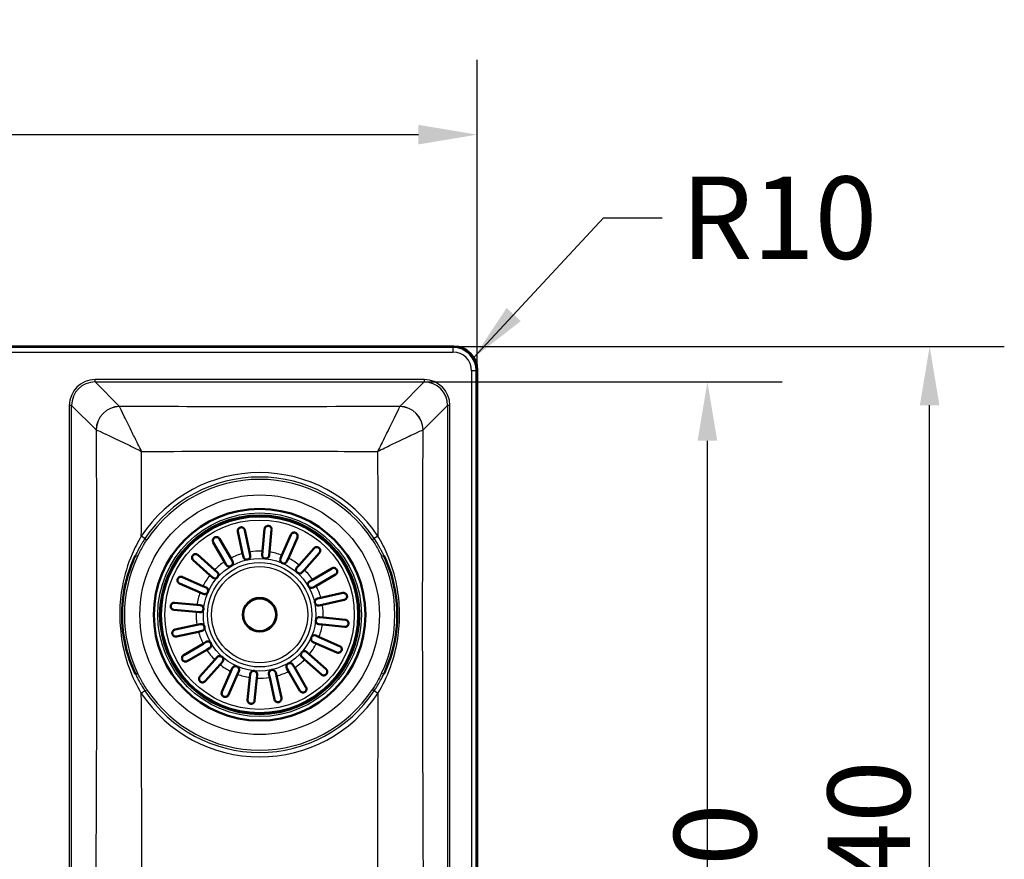
# Paper-space layout 'DT_5' of a CAD drawing. Units: millimetres. Extents: x 0 to 2100, y 0 to 2970.
# Drawn here: x 767 to 1186, y 1768 to 2125 of the extents above; entities that cross this region are included whole.
import ezdxf

# ---------------------------------------------------------------- set-up
doc = ezdxf.new("R2010")
doc.units = ezdxf.units.MM
doc.header["$LTSCALE"] = 10
for name, color, linetype, lineweight in [('Dimensions(ISO)', 7, 'Continuous', 25), ('Symbols(ISO)', 7, 'Continuous', 25), ('Visible Edges(ISO)', 7, 'Continuous', 50), ('Visible Tangent Edges(ISO)', 7, 'Continuous', 25)]:
    doc.layers.add(name, color=color, linetype=linetype, lineweight=lineweight)
doc.styles.add('Text_3.5mm', font='arial.ttf', dxfattribs={"width": 0.9})
doc.dimstyles.new('KS-STANDARD', dxfattribs={"dimscale": 10, "dimtxt": 3.5, "dimasz": 2.5, "dimexe": 3.175, "dimexo": 0, "dimgap": 0.8, "dimtad": 1, "dimdec": 1, "dimrnd": 1e-08, "dimtxsty": 'Text_3.5mm', "dimcen": 0.09, "dimdle": 10, "dimclrd": 7, "dimclre": 7, "dimclrt": 7, "dimadec": 0, "dimazin": 2, "dimtfac": 0.714286, "dimtdec": 4, "dimtmove": 0, "dimatfit": 3, "dimfxl": 1, "dimtolj": 1, "dimlwd": 25, "dimlwe": 25, "dimarcsym": 0})
doc.dimstyles.new('KS-STANDARD$7', dxfattribs={"dimscale": 10, "dimtxt": 3.5, "dimasz": 2.5, "dimexe": 3.175, "dimexo": 0, "dimgap": 0.8, "dimtad": 1, "dimdec": 1, "dimrnd": 1e-08, "dimtxsty": 'Text_3.5mm', "dimcen": 0.09, "dimdle": 10, "dimclrd": 7, "dimclre": 7, "dimclrt": 7, "dimadec": 0, "dimazin": 2, "dimtfac": 0.714286, "dimtdec": 4, "dimtmove": 0, "dimatfit": 3, "dimfxl": 1, "dimtolj": 1, "dimlwd": 25, "dimlwe": 25, "dimarcsym": 0})

# ---------------------------------------------------------------- blocks, each defined once
blk = doc.blocks.new('*D5')
at = {"layer": 'Defpoints', "color": 0, "linetype": 'Continuous', "transparency": 16777216}
for p in [(939.36, 1971.03), (1059.79, 1971.03), (939.36, 1561.19)]:
    blk.add_point(p, dxfattribs=at)
at = {"layer": 'Dimensions(ISO)', "color": 7, "linetype": 'Continuous', "lineweight": 25, "transparency": 16777216}
for p, q in [((939.36, 1971.03), (1091.54, 1971.03)), ((1059.79, 1586.19), (1059.79, 1946.03)), ((939.36, 1561.19), (1091.54, 1561.19))]:
    blk.add_line(p, q, dxfattribs=at)
at = {"layer": 'Dimensions(ISO)', "color": 7, "linetype": 'Continuous', "transparency": 16777216}
for points in [[(1055.62, 1946.03), (1063.96, 1946.03), (1059.79, 1971.03)], [(1055.62, 1586.19), (1063.96, 1586.19), (1059.79, 1561.19)]]:
    blk.add_solid(points, dxfattribs=at)
at = {"layer": 'Dimensions(ISO)', "color": 7, "linetype": 'Continuous', "lineweight": 25, "transparency": 16777216, "insert": (1033.92, 1712.42), "char_height": 35, "attachment_point": 4, "rotation": 90, "style": 'Text_3.5mm'}
blk.add_mtext('\\A1;\\fArial|b0|i0;~ 410', dxfattribs=at)
blk = doc.blocks.new('*D9')
at = {"layer": 'Defpoints', "color": 0, "linetype": 'Continuous', "transparency": 16777216}
for p in [(961.9, 2076.14), (401.9, 1976.14), (961.9, 1976.14)]:
    blk.add_point(p, dxfattribs=at)
at = {"layer": 'Dimensions(ISO)', "color": 7, "linetype": 'Continuous', "lineweight": 25, "transparency": 16777216}
for p, q in [((401.9, 1976.14), (401.9, 2107.89)), ((961.9, 1976.14), (961.9, 2107.89)), ((426.9, 2076.14), (936.9, 2076.14))]:
    blk.add_line(p, q, dxfattribs=at)
at = {"layer": 'Dimensions(ISO)', "color": 7, "linetype": 'Continuous', "transparency": 16777216}
for points in [[(426.9, 2080.31), (426.9, 2071.98), (401.9, 2076.14)], [(936.9, 2080.31), (936.9, 2071.98), (961.9, 2076.14)]]:
    blk.add_solid(points, dxfattribs=at)
at = {"layer": 'Dimensions(ISO)', "color": 7, "linetype": 'Continuous', "lineweight": 25, "transparency": 16777216, "insert": (647.16, 2102.01), "char_height": 35, "attachment_point": 4, "style": 'Text_3.5mm'}
blk.add_mtext('\\A1;560', dxfattribs=at)
blk = doc.blocks.new('*D10')
at = {"layer": 'Defpoints', "color": 0, "linetype": 'Continuous', "transparency": 16777216}
for p in [(951.94, 1986.11), (1154.27, 1986.11), (951.94, 1546.11)]:
    blk.add_point(p, dxfattribs=at)
at = {"layer": 'Dimensions(ISO)', "color": 7, "linetype": 'Continuous', "lineweight": 25, "transparency": 16777216}
for p, q in [((951.94, 1986.11), (1186.02, 1986.11)), ((1154.27, 1571.11), (1154.27, 1961.11)), ((951.94, 1546.11), (1186.02, 1546.11))]:
    blk.add_line(p, q, dxfattribs=at)
at = {"layer": 'Dimensions(ISO)', "color": 7, "linetype": 'Continuous', "transparency": 16777216}
for points in [[(1150.1, 1961.11), (1158.44, 1961.11), (1154.27, 1986.11)], [(1150.1, 1571.11), (1158.44, 1571.11), (1154.27, 1546.11)]]:
    blk.add_solid(points, dxfattribs=at)
at = {"layer": 'Dimensions(ISO)', "color": 7, "linetype": 'Continuous', "lineweight": 25, "transparency": 16777216, "insert": (1128.4, 1730.73), "char_height": 35, "attachment_point": 4, "rotation": 90, "style": 'Text_3.5mm'}
blk.add_mtext('\\A1;440', dxfattribs=at)

psp = doc.layouts.new('DT_5')

# ---------------------------------------------------------------- linework, layer by layer
at = {"layer": 'Visible Edges(ISO)'}
for p, q in [((411.864, 1986.105), (951.94, 1986.105)), ((961.902, 1976.143), (961.902, 1556.067)), ((862.19, 1898.124), (860.156, 1907.447)), ((863.087, 1908.086), (865.121, 1898.764)), ((870.583, 1899.079), (871.529, 1908.574)), ((874.515, 1908.277), (873.568, 1898.782)), ((878.861, 1897.394), (882.695, 1906.132)), ((885.442, 1904.926), (881.608, 1896.189)), ((854.502, 1894.622), (849.687, 1902.86)), ((852.277, 1904.374), (857.092, 1896.136)), ((843.144, 1897.503), (850.269, 1891.156)), ((862.501, 1896.7), (862.19, 1898.124)), ((865.121, 1898.764), (865.432, 1897.339)), ((870.438, 1897.628), (870.583, 1899.079)), ((873.568, 1898.782), (873.424, 1897.331)), ((878.275, 1896.059), (878.861, 1897.394)), ((886.212, 1893.233), (892.559, 1900.358)), ((894.799, 1898.363), (888.453, 1891.238)), ((848.273, 1888.916), (841.148, 1895.263)), ((855.238, 1893.363), (854.502, 1894.622)), ((857.092, 1896.136), (857.828, 1894.877)), ((881.608, 1896.189), (881.022, 1894.853)), ((885.242, 1892.144), (886.212, 1893.233)), ((836.581, 1888.146), (845.318, 1884.311)), ((849.362, 1887.946), (848.273, 1888.916)), ((850.269, 1891.156), (851.358, 1890.186)), ((888.453, 1891.238), (887.483, 1890.149)), ((891.919, 1887.005), (900.156, 1891.82)), ((901.67, 1889.23), (893.432, 1884.415)), ((844.113, 1881.564), (835.375, 1885.398)), ((845.318, 1884.311), (846.654, 1883.725)), ((890.66, 1886.269), (891.919, 1887.005)), ((893.432, 1884.415), (892.173, 1883.679)), ((845.448, 1880.978), (844.113, 1881.564)), ((895.421, 1879.317), (904.743, 1881.351)), ((833.23, 1877.218), (842.725, 1876.272)), ((842.725, 1876.272), (844.176, 1876.127)), ((893.996, 1879.006), (895.421, 1879.317)), ((896.06, 1876.386), (894.635, 1876.075)), ((905.382, 1878.42), (896.06, 1876.386)), ((842.427, 1873.287), (832.933, 1874.233)), ((843.879, 1873.142), (842.427, 1873.287)), ((833.421, 1865.791), (842.743, 1867.824)), ((842.743, 1867.824), (844.168, 1868.135)), ((896.078, 1867.939), (894.627, 1868.083)), ((894.925, 1871.069), (896.376, 1870.924)), ((905.573, 1866.992), (896.078, 1867.939)), ((896.376, 1870.924), (905.87, 1869.977)), ((843.383, 1864.893), (834.06, 1862.86)), ((844.807, 1865.204), (843.383, 1864.893)), ((893.355, 1863.232), (894.69, 1862.646)), ((837.133, 1854.981), (845.371, 1859.796)), ((845.371, 1859.796), (846.63, 1860.532)), ((893.485, 1859.899), (892.15, 1860.485)), ((902.222, 1856.065), (893.485, 1859.899)), ((894.69, 1862.646), (903.428, 1858.812)), ((846.885, 1857.206), (838.647, 1852.391)), ((848.144, 1857.942), (846.885, 1857.206)), ((889.441, 1856.264), (890.53, 1855.295)), ((890.53, 1855.295), (897.655, 1848.948)), ((844.004, 1845.848), (850.351, 1852.973)), ((852.591, 1850.977), (846.244, 1843.852)), ((850.351, 1852.973), (851.321, 1854.062)), ((853.561, 1852.066), (852.591, 1850.977)), ((883.565, 1850.847), (884.301, 1849.588)), ((888.534, 1853.054), (887.445, 1854.024)), ((895.659, 1846.708), (888.534, 1853.054)), ((853.361, 1839.284), (857.195, 1848.022)), ((859.943, 1846.816), (856.108, 1838.079)), ((857.195, 1848.022), (857.781, 1849.357)), ((860.529, 1848.152), (859.943, 1846.816)), ((865.235, 1845.429), (865.38, 1846.88)), ((868.365, 1846.582), (868.22, 1845.131)), ((873.682, 1845.447), (873.372, 1846.872)), ((876.303, 1847.511), (876.613, 1846.086)), ((881.711, 1848.074), (880.975, 1849.333)), ((886.526, 1839.837), (881.711, 1848.074)), ((884.301, 1849.588), (889.116, 1841.351)), ((864.289, 1835.934), (865.235, 1845.429)), ((868.22, 1845.131), (867.274, 1835.637)), ((875.716, 1836.124), (873.682, 1845.447)), ((876.613, 1846.086), (878.647, 1836.764))]:
    psp.add_line(p, q, dxfattribs=at)
for radius in [45, 42.15, 42, 7.15]:
    psp.add_circle((869.402, 1872.105), radius, dxfattribs=at)
for centre, start, end in [((863.966, 1897.019), 192.30746, 12.30746), ((871.931, 1897.48), 174.30746, 354.30746), ((856.533, 1894.12), 210.30746, 30.30746), ((879.648, 1895.456), 156.30746, 336.30746), ((850.36, 1889.066), 228.30746, 48.30746), ((886.362, 1891.147), 138.30746, 318.30746), ((891.417, 1884.974), 120.30746, 300.30746), ((846.051, 1882.352), 246.30746, 66.30746), ((844.027, 1874.635), 264.30746, 84.30746), ((894.316, 1877.541), 102.30746, 282.30746), ((844.488, 1866.67), 282.30746, 102.30746), ((894.776, 1869.576), 84.30746, 264.30746), ((892.752, 1861.859), 66.30746, 246.30746), ((847.387, 1859.237), 300.30746, 120.30746), ((852.441, 1853.064), 318.30746, 138.30746), ((888.443, 1855.144), 48.30746, 228.30746), ((882.27, 1850.09), 30.30746, 210.30746), ((859.155, 1848.755), 336.30746, 156.30746), ((866.872, 1846.731), 354.30746, 174.30746), ((874.837, 1847.191), 12.30746, 192.30746)]:
    psp.add_arc(centre, 1.5, start, end, dxfattribs=at)
psp.add_ellipse((951.863, 1976.067), major_axis=(7.125, 7.125), ratio=0.9924325, start_param=5.5015852, end_param=7.0647854, dxfattribs=at)
for points, knots in [([(860.156, 1907.447), (860.144, 1907.499), (860.136, 1907.553), (860.119, 1907.71), (860.119, 1907.814), (860.15, 1908.122), (860.213, 1908.327), (860.414, 1908.675), (860.533, 1908.814), (860.775, 1909.011), (860.891, 1909.084), (861.134, 1909.19), (861.254, 1909.226), (861.514, 1909.269), (861.649, 1909.272), (861.949, 1909.24), (862.114, 1909.193), (862.484, 1909.016), (862.675, 1908.862), (862.9, 1908.562), (862.965, 1908.447), (863.042, 1908.255), (863.065, 1908.181), (863.084, 1908.099), (863.085, 1908.093), (863.087, 1908.086)], [0.27220578, 0.27220578, 0.27220578, 0.27220578, 0.29421623, 0.29421623, 0.33720734, 0.33720734, 0.42232261, 0.42232261, 0.49334802, 0.49334802, 0.54367007, 0.54367007, 0.58717956, 0.58717956, 0.6348057, 0.6348057, 0.69812984, 0.69812984, 0.78701794, 0.78701794, 0.83497159, 0.83497159, 0.86305631, 0.86305631, 0.86546906, 0.86546906, 0.86546906, 0.86546906]), ([(871.529, 1908.574), (871.534, 1908.621), (871.541, 1908.667), (871.57, 1908.814), (871.6, 1908.913), (871.713, 1909.182), (871.821, 1909.345), (872.096, 1909.621), (872.255, 1909.729), (872.552, 1909.856), (872.686, 1909.895), (872.953, 1909.929), (873.077, 1909.93), (873.337, 1909.898), (873.465, 1909.864), (873.746, 1909.751), (873.886, 1909.661), (874.173, 1909.413), (874.309, 1909.229), (874.46, 1908.879), (874.498, 1908.732), (874.523, 1908.498), (874.525, 1908.411), (874.518, 1908.308), (874.516, 1908.292), (874.515, 1908.277)], [-0.8437407, -0.8437407, -0.8437407, -0.8437407, -0.82523738, -0.82523738, -0.78416827, -0.78416827, -0.70900122, -0.70900122, -0.63722896, -0.63722896, -0.58779344, -0.58779344, -0.54662693, -0.54662693, -0.50290502, -0.50290502, -0.44360314, -0.44360314, -0.35721925, -0.35721925, -0.30000455, -0.30000455, -0.26725268, -0.26725268, -0.26127275, -0.26127275, -0.26127275, -0.26127275]), ([(849.687, 1902.86), (849.682, 1902.869), (849.676, 1902.879), (849.637, 1902.949), (849.608, 1903.012), (849.537, 1903.195), (849.506, 1903.32), (849.464, 1903.691), (849.497, 1903.934), (849.637, 1904.298), (849.715, 1904.438), (849.901, 1904.664), (849.994, 1904.753), (850.205, 1904.906), (850.318, 1904.968), (850.578, 1905.069), (850.72, 1905.1), (851.056, 1905.128), (851.256, 1905.105), (851.653, 1904.976), (851.838, 1904.866), (852.064, 1904.66), (852.131, 1904.587), (852.221, 1904.465), (852.25, 1904.42), (852.277, 1904.374)], [-0.84420639, -0.84420639, -0.84420639, -0.84420639, -0.83981988, -0.83981988, -0.81233049, -0.81233049, -0.76155195, -0.76155195, -0.66501677, -0.66501677, -0.6053538, -0.6053538, -0.56183422, -0.56183422, -0.51979648, -0.51979648, -0.47001583, -0.47001583, -0.39806212, -0.39806212, -0.3187186, -0.3187186, -0.2812216, -0.2812216, -0.26112101, -0.26112101, -0.26112101, -0.26112101]), ([(882.695, 1906.132), (882.715, 1906.177), (882.737, 1906.221), (882.811, 1906.354), (882.871, 1906.438), (883.067, 1906.662), (883.225, 1906.786), (883.578, 1906.959), (883.761, 1907.009), (884.079, 1907.035), (884.218, 1907.028), (884.48, 1906.976), (884.599, 1906.938), (884.836, 1906.825), (884.947, 1906.752), (885.179, 1906.553), (885.284, 1906.422), (885.479, 1906.088), (885.549, 1905.864), (885.575, 1905.485), (885.563, 1905.34), (885.514, 1905.119), (885.489, 1905.04), (885.452, 1904.95), (885.447, 1904.938), (885.442, 1904.926)], [-0.84405874, -0.84405874, -0.84405874, -0.84405874, -0.82455546, -0.82455546, -0.78335469, -0.78335469, -0.70624882, -0.70624882, -0.63571902, -0.63571902, -0.58681012, -0.58681012, -0.54568435, -0.54568435, -0.50167472, -0.50167472, -0.44140104, -0.44140104, -0.35258511, -0.35258511, -0.29768679, -0.29768679, -0.26612298, -0.26612298, -0.26129268, -0.26129268, -0.26129268, -0.26129268]), ([(892.559, 1900.358), (892.597, 1900.402), (892.638, 1900.442), (892.759, 1900.55), (892.845, 1900.612), (893.138, 1900.779), (893.361, 1900.844), (893.763, 1900.869), (893.939, 1900.849), (894.23, 1900.762), (894.353, 1900.708), (894.576, 1900.569), (894.674, 1900.49), (894.859, 1900.298), (894.938, 1900.186), (895.085, 1899.913), (895.14, 1899.744), (895.199, 1899.325), (895.173, 1899.074), (895.045, 1898.73), (894.992, 1898.626), (894.889, 1898.471), (894.846, 1898.416), (894.799, 1898.363), (894.799, 1898.363), (894.799, 1898.363)], [-0.83688106, -0.83688106, -0.83688106, -0.83688106, -0.81570154, -0.81570154, -0.77685654, -0.77685654, -0.69034441, -0.69034441, -0.62319883, -0.62319883, -0.5745809, -0.5745809, -0.53129617, -0.53129617, -0.48285637, -0.48285637, -0.4168345, -0.4168345, -0.32532446, -0.32532446, -0.28284551, -0.28284551, -0.25744322, -0.25744322, -0.25743167, -0.25743167, -0.25743167, -0.25743167]), ([(816.621, 1846.876), (814.106, 1852.139), (812.397, 1857.733), (811.54, 1863.489), (810.812, 1868.372), (810.707, 1873.367), (811.228, 1878.281), (811.838, 1884.025), (813.311, 1889.691), (815.565, 1894.993), (815.899, 1895.78), (816.252, 1896.561), (816.621, 1897.334)], [0.8495032, 0.8495032, 0.8495032, 0.8495032, 2.6586522, 2.6586522, 2.6586522, 4.1937384, 4.1937384, 4.1937384, 5.9880589, 5.9880589, 5.9880589, 6.2543762, 6.2543762, 6.2543762, 6.2543762]), ([(841.148, 1895.263), (841.105, 1895.301), (841.064, 1895.342), (840.956, 1895.463), (840.895, 1895.548), (840.728, 1895.842), (840.663, 1896.065), (840.638, 1896.467), (840.658, 1896.642), (840.745, 1896.933), (840.799, 1897.056), (840.938, 1897.28), (841.017, 1897.378), (841.209, 1897.563), (841.321, 1897.642), (841.593, 1897.788), (841.763, 1897.844), (842.182, 1897.902), (842.432, 1897.876), (842.777, 1897.748), (842.881, 1897.695), (843.036, 1897.592), (843.091, 1897.55), (843.144, 1897.503), (843.144, 1897.503), (843.144, 1897.503)], [-0.83688106, -0.83688106, -0.83688106, -0.83688106, -0.81570154, -0.81570154, -0.77685654, -0.77685654, -0.69034441, -0.69034441, -0.62319883, -0.62319883, -0.5745809, -0.5745809, -0.53129617, -0.53129617, -0.48285637, -0.48285637, -0.4168345, -0.4168345, -0.32532446, -0.32532446, -0.28284551, -0.28284551, -0.25744322, -0.25744322, -0.25743167, -0.25743167, -0.25743167, -0.25743167]), ([(922.182, 1897.334), (924.496, 1892.493), (926.136, 1887.346), (927.049, 1882.054), (927.895, 1877.152), (928.113, 1872.144), (927.695, 1867.189), (927.171, 1860.984), (925.659, 1854.902), (923.223, 1849.182), (922.893, 1848.407), (922.546, 1847.638), (922.182, 1846.876)], [0.8498635, 0.8498635, 0.8498635, 0.8498635, 2.5160355, 2.5160355, 2.5160355, 4.0597417, 4.0597417, 4.0597417, 5.9928168, 5.9928168, 5.9928168, 6.2547366, 6.2547366, 6.2547366, 6.2547366]), ([(835.375, 1885.398), (835.33, 1885.418), (835.286, 1885.44), (835.153, 1885.515), (835.068, 1885.575), (834.845, 1885.77), (834.721, 1885.929), (834.548, 1886.282), (834.498, 1886.465), (834.472, 1886.783), (834.478, 1886.922), (834.531, 1887.184), (834.569, 1887.303), (834.682, 1887.54), (834.755, 1887.65), (834.954, 1887.882), (835.085, 1887.987), (835.418, 1888.183), (835.643, 1888.253), (836.022, 1888.278), (836.167, 1888.267), (836.388, 1888.217), (836.467, 1888.192), (836.557, 1888.156), (836.569, 1888.151), (836.581, 1888.146)], [-0.84405874, -0.84405874, -0.84405874, -0.84405874, -0.82455546, -0.82455546, -0.78335469, -0.78335469, -0.70624882, -0.70624882, -0.63571902, -0.63571902, -0.58681012, -0.58681012, -0.54568435, -0.54568435, -0.50167472, -0.50167472, -0.44140104, -0.44140104, -0.35258511, -0.35258511, -0.29768679, -0.29768679, -0.26612298, -0.26612298, -0.26129268, -0.26129268, -0.26129268, -0.26129268]), ([(900.156, 1891.82), (900.193, 1891.841), (900.23, 1891.861), (900.315, 1891.901), (900.364, 1891.922), (900.532, 1891.981), (900.656, 1892.008), (901.016, 1892.039), (901.249, 1892.005), (901.602, 1891.865), (901.741, 1891.787), (901.966, 1891.601), (902.054, 1891.507), (902.207, 1891.295), (902.268, 1891.182), (902.368, 1890.92), (902.398, 1890.777), (902.424, 1890.439), (902.399, 1890.238), (902.269, 1889.849), (902.163, 1889.672), (901.965, 1889.451), (901.891, 1889.383), (901.766, 1889.29), (901.719, 1889.258), (901.67, 1889.23)], [-0.62251718, -0.62251718, -0.62251718, -0.62251718, -0.60508522, -0.60508522, -0.58307406, -0.58307406, -0.53046322, -0.53046322, -0.43294652, -0.43294652, -0.37013499, -0.37013499, -0.32397662, -0.32397662, -0.2789671, -0.2789671, -0.22518031, -0.22518031, -0.14677801, -0.14677801, -0.06456541, -0.06456541, -0.02328936, -0.02328936, 0, 0, 0, 0]), ([(904.743, 1881.351), (904.796, 1881.363), (904.849, 1881.371), (905.006, 1881.388), (905.11, 1881.388), (905.418, 1881.357), (905.624, 1881.294), (905.971, 1881.093), (906.111, 1880.974), (906.308, 1880.732), (906.38, 1880.616), (906.487, 1880.373), (906.522, 1880.253), (906.565, 1879.993), (906.568, 1879.858), (906.537, 1879.558), (906.49, 1879.393), (906.313, 1879.022), (906.158, 1878.832), (905.858, 1878.607), (905.743, 1878.542), (905.551, 1878.465), (905.477, 1878.442), (905.395, 1878.423), (905.389, 1878.421), (905.382, 1878.42)], [0.27220578, 0.27220578, 0.27220578, 0.27220578, 0.29421623, 0.29421623, 0.33720734, 0.33720734, 0.42232261, 0.42232261, 0.49334802, 0.49334802, 0.54367007, 0.54367007, 0.58717956, 0.58717956, 0.6348057, 0.6348057, 0.69812984, 0.69812984, 0.78701794, 0.78701794, 0.83497159, 0.83497159, 0.86305631, 0.86305631, 0.86546906, 0.86546906, 0.86546906, 0.86546906]), ([(832.933, 1874.233), (832.886, 1874.238), (832.84, 1874.245), (832.693, 1874.273), (832.594, 1874.303), (832.325, 1874.417), (832.162, 1874.524), (831.886, 1874.8), (831.778, 1874.959), (831.651, 1875.256), (831.612, 1875.39), (831.578, 1875.656), (831.577, 1875.781), (831.609, 1876.041), (831.643, 1876.169), (831.756, 1876.449), (831.845, 1876.589), (832.094, 1876.877), (832.278, 1877.013), (832.628, 1877.163), (832.775, 1877.202), (833.009, 1877.226), (833.096, 1877.228), (833.199, 1877.221), (833.214, 1877.22), (833.23, 1877.218)], [-0.8437407, -0.8437407, -0.8437407, -0.8437407, -0.82523738, -0.82523738, -0.78416827, -0.78416827, -0.70900122, -0.70900122, -0.63722896, -0.63722896, -0.58779344, -0.58779344, -0.54662693, -0.54662693, -0.50290502, -0.50290502, -0.44360314, -0.44360314, -0.35721925, -0.35721925, -0.30000455, -0.30000455, -0.26725268, -0.26725268, -0.26127275, -0.26127275, -0.26127275, -0.26127275]), ([(905.87, 1869.977), (905.917, 1869.973), (905.963, 1869.966), (906.11, 1869.937), (906.209, 1869.907), (906.478, 1869.794), (906.642, 1869.686), (906.917, 1869.41), (907.025, 1869.252), (907.152, 1868.955), (907.191, 1868.821), (907.225, 1868.554), (907.226, 1868.43), (907.194, 1868.17), (907.16, 1868.042), (907.047, 1867.761), (906.958, 1867.621), (906.71, 1867.334), (906.525, 1867.198), (906.175, 1867.047), (906.029, 1867.009), (905.794, 1866.984), (905.708, 1866.982), (905.605, 1866.989), (905.589, 1866.991), (905.573, 1866.992)], [-0.8437407, -0.8437407, -0.8437407, -0.8437407, -0.82523738, -0.82523738, -0.78416827, -0.78416827, -0.70900122, -0.70900122, -0.63722896, -0.63722896, -0.58779344, -0.58779344, -0.54662693, -0.54662693, -0.50290502, -0.50290502, -0.44360314, -0.44360314, -0.35721925, -0.35721925, -0.30000455, -0.30000455, -0.26725268, -0.26725268, -0.26127275, -0.26127275, -0.26127275, -0.26127275]), ([(834.06, 1862.86), (834.007, 1862.848), (833.954, 1862.839), (833.797, 1862.822), (833.693, 1862.822), (833.385, 1862.853), (833.18, 1862.917), (832.832, 1863.117), (832.692, 1863.236), (832.495, 1863.478), (832.423, 1863.594), (832.317, 1863.838), (832.281, 1863.957), (832.238, 1864.218), (832.235, 1864.352), (832.267, 1864.652), (832.314, 1864.818), (832.49, 1865.188), (832.645, 1865.378), (832.945, 1865.604), (833.06, 1865.668), (833.252, 1865.745), (833.326, 1865.769), (833.408, 1865.788), (833.414, 1865.789), (833.421, 1865.791)], [0.27220578, 0.27220578, 0.27220578, 0.27220578, 0.29421623, 0.29421623, 0.33720734, 0.33720734, 0.42232261, 0.42232261, 0.49334802, 0.49334802, 0.54367007, 0.54367007, 0.58717956, 0.58717956, 0.6348057, 0.6348057, 0.69812984, 0.69812984, 0.78701794, 0.78701794, 0.83497159, 0.83497159, 0.86305631, 0.86305631, 0.86546906, 0.86546906, 0.86546906, 0.86546906]), ([(903.428, 1858.812), (903.473, 1858.792), (903.517, 1858.77), (903.65, 1858.696), (903.735, 1858.636), (903.958, 1858.44), (904.083, 1858.282), (904.255, 1857.929), (904.305, 1857.746), (904.331, 1857.428), (904.325, 1857.289), (904.273, 1857.027), (904.234, 1856.908), (904.121, 1856.671), (904.048, 1856.56), (903.849, 1856.328), (903.718, 1856.223), (903.385, 1856.028), (903.16, 1855.958), (902.781, 1855.932), (902.637, 1855.944), (902.416, 1855.993), (902.336, 1856.018), (902.246, 1856.055), (902.234, 1856.06), (902.222, 1856.065)], [-0.84405874, -0.84405874, -0.84405874, -0.84405874, -0.82455546, -0.82455546, -0.78335469, -0.78335469, -0.70624882, -0.70624882, -0.63571902, -0.63571902, -0.58681012, -0.58681012, -0.54568435, -0.54568435, -0.50167472, -0.50167472, -0.44140104, -0.44140104, -0.35258511, -0.35258511, -0.29768679, -0.29768679, -0.26612298, -0.26612298, -0.26129268, -0.26129268, -0.26129268, -0.26129268]), ([(838.647, 1852.391), (838.637, 1852.385), (838.628, 1852.38), (838.558, 1852.341), (838.495, 1852.312), (838.312, 1852.241), (838.187, 1852.21), (837.816, 1852.168), (837.572, 1852.2), (837.209, 1852.341), (837.069, 1852.419), (836.843, 1852.605), (836.754, 1852.697), (836.601, 1852.909), (836.539, 1853.022), (836.438, 1853.282), (836.407, 1853.424), (836.379, 1853.76), (836.402, 1853.96), (836.531, 1854.357), (836.641, 1854.542), (836.847, 1854.768), (836.92, 1854.834), (837.042, 1854.924), (837.087, 1854.954), (837.133, 1854.981)], [-0.84420639, -0.84420639, -0.84420639, -0.84420639, -0.83981988, -0.83981988, -0.81233049, -0.81233049, -0.76155195, -0.76155195, -0.66501677, -0.66501677, -0.6053538, -0.6053538, -0.56183422, -0.56183422, -0.51979648, -0.51979648, -0.47001583, -0.47001583, -0.39806212, -0.39806212, -0.3187186, -0.3187186, -0.2812216, -0.2812216, -0.26112101, -0.26112101, -0.26112101, -0.26112101]), ([(897.655, 1848.948), (897.698, 1848.909), (897.739, 1848.869), (897.847, 1848.748), (897.908, 1848.662), (898.075, 1848.369), (898.14, 1848.146), (898.165, 1847.744), (898.145, 1847.568), (898.058, 1847.277), (898.005, 1847.154), (897.865, 1846.93), (897.787, 1846.833), (897.594, 1846.648), (897.483, 1846.569), (897.21, 1846.422), (897.04, 1846.367), (896.621, 1846.308), (896.371, 1846.334), (896.026, 1846.462), (895.922, 1846.515), (895.767, 1846.618), (895.712, 1846.661), (895.659, 1846.708), (895.659, 1846.708), (895.659, 1846.708)], [-0.83688106, -0.83688106, -0.83688106, -0.83688106, -0.81570154, -0.81570154, -0.77685654, -0.77685654, -0.69034441, -0.69034441, -0.62319883, -0.62319883, -0.5745809, -0.5745809, -0.53129617, -0.53129617, -0.48285637, -0.48285637, -0.4168345, -0.4168345, -0.32532446, -0.32532446, -0.28284551, -0.28284551, -0.25744322, -0.25744322, -0.25743167, -0.25743167, -0.25743167, -0.25743167]), ([(846.244, 1843.852), (846.206, 1843.809), (846.165, 1843.768), (846.044, 1843.66), (845.958, 1843.599), (845.665, 1843.432), (845.442, 1843.366), (845.04, 1843.342), (844.865, 1843.362), (844.574, 1843.449), (844.451, 1843.502), (844.227, 1843.642), (844.129, 1843.72), (843.944, 1843.913), (843.865, 1844.024), (843.718, 1844.297), (843.663, 1844.467), (843.605, 1844.886), (843.631, 1845.136), (843.758, 1845.481), (843.812, 1845.585), (843.915, 1845.74), (843.957, 1845.795), (844.004, 1845.847), (844.004, 1845.848), (844.004, 1845.848)], [-0.83688106, -0.83688106, -0.83688106, -0.83688106, -0.81570154, -0.81570154, -0.77685654, -0.77685654, -0.69034441, -0.69034441, -0.62319883, -0.62319883, -0.5745809, -0.5745809, -0.53129617, -0.53129617, -0.48285637, -0.48285637, -0.4168345, -0.4168345, -0.32532446, -0.32532446, -0.28284551, -0.28284551, -0.25744322, -0.25744322, -0.25743167, -0.25743167, -0.25743167, -0.25743167]), ([(856.108, 1838.079), (856.089, 1838.034), (856.067, 1837.99), (855.992, 1837.857), (855.932, 1837.772), (855.737, 1837.548), (855.578, 1837.424), (855.225, 1837.252), (855.042, 1837.201), (854.724, 1837.176), (854.585, 1837.182), (854.323, 1837.234), (854.204, 1837.273), (853.967, 1837.386), (853.857, 1837.459), (853.625, 1837.658), (853.519, 1837.789), (853.324, 1838.122), (853.254, 1838.347), (853.229, 1838.725), (853.24, 1838.87), (853.289, 1839.091), (853.314, 1839.171), (853.351, 1839.261), (853.356, 1839.273), (853.361, 1839.284)], [-0.84405874, -0.84405874, -0.84405874, -0.84405874, -0.82455546, -0.82455546, -0.78335469, -0.78335469, -0.70624882, -0.70624882, -0.63571902, -0.63571902, -0.58681012, -0.58681012, -0.54568435, -0.54568435, -0.50167472, -0.50167472, -0.44140104, -0.44140104, -0.35258511, -0.35258511, -0.29768679, -0.29768679, -0.26612298, -0.26612298, -0.26129268, -0.26129268, -0.26129268, -0.26129268]), ([(889.116, 1841.351), (889.122, 1841.341), (889.127, 1841.332), (889.166, 1841.261), (889.195, 1841.198), (889.266, 1841.015), (889.297, 1840.891), (889.339, 1840.52), (889.307, 1840.276), (889.166, 1839.913), (889.088, 1839.773), (888.902, 1839.547), (888.81, 1839.458), (888.598, 1839.304), (888.485, 1839.243), (888.225, 1839.141), (888.083, 1839.11), (887.747, 1839.082), (887.547, 1839.106), (887.15, 1839.234), (886.965, 1839.345), (886.739, 1839.55), (886.673, 1839.624), (886.583, 1839.746), (886.553, 1839.79), (886.526, 1839.837)], [-0.84420639, -0.84420639, -0.84420639, -0.84420639, -0.83981988, -0.83981988, -0.81233049, -0.81233049, -0.76155195, -0.76155195, -0.66501677, -0.66501677, -0.6053538, -0.6053538, -0.56183422, -0.56183422, -0.51979648, -0.51979648, -0.47001583, -0.47001583, -0.39806212, -0.39806212, -0.3187186, -0.3187186, -0.2812216, -0.2812216, -0.26112101, -0.26112101, -0.26112101, -0.26112101]), ([(867.274, 1835.637), (867.269, 1835.59), (867.262, 1835.544), (867.234, 1835.397), (867.204, 1835.298), (867.09, 1835.029), (866.983, 1834.865), (866.707, 1834.59), (866.548, 1834.482), (866.251, 1834.355), (866.117, 1834.316), (865.851, 1834.282), (865.726, 1834.281), (865.466, 1834.313), (865.338, 1834.346), (865.057, 1834.46), (864.918, 1834.549), (864.63, 1834.797), (864.494, 1834.982), (864.343, 1835.332), (864.305, 1835.478), (864.28, 1835.713), (864.279, 1835.799), (864.286, 1835.902), (864.287, 1835.918), (864.289, 1835.934)], [-0.8437407, -0.8437407, -0.8437407, -0.8437407, -0.82523738, -0.82523738, -0.78416827, -0.78416827, -0.70900122, -0.70900122, -0.63722896, -0.63722896, -0.58779344, -0.58779344, -0.54662693, -0.54662693, -0.50290502, -0.50290502, -0.44360314, -0.44360314, -0.35721925, -0.35721925, -0.30000455, -0.30000455, -0.26725268, -0.26725268, -0.26127275, -0.26127275, -0.26127275, -0.26127275]), ([(878.647, 1836.764), (878.659, 1836.711), (878.667, 1836.658), (878.684, 1836.501), (878.685, 1836.397), (878.654, 1836.088), (878.59, 1835.883), (878.389, 1835.536), (878.27, 1835.396), (878.028, 1835.199), (877.913, 1835.126), (877.669, 1835.02), (877.55, 1834.984), (877.289, 1834.942), (877.155, 1834.939), (876.854, 1834.97), (876.689, 1835.017), (876.319, 1835.194), (876.129, 1835.349), (875.903, 1835.649), (875.839, 1835.764), (875.761, 1835.956), (875.738, 1836.03), (875.719, 1836.111), (875.718, 1836.118), (875.716, 1836.124)], [0.27220578, 0.27220578, 0.27220578, 0.27220578, 0.29421623, 0.29421623, 0.33720734, 0.33720734, 0.42232261, 0.42232261, 0.49334802, 0.49334802, 0.54367007, 0.54367007, 0.58717956, 0.58717956, 0.6348057, 0.6348057, 0.69812984, 0.69812984, 0.78701794, 0.78701794, 0.83497159, 0.83497159, 0.86305631, 0.86305631, 0.86546906, 0.86546906, 0.86546906, 0.86546906])]:
    psp.add_open_spline(points, degree=3, knots=knots, dxfattribs=at)
at = {"layer": 'Visible Tangent Edges(ISO)'}
for p, q in [((951.574, 1985.74), (412.229, 1985.74)), ((951.94, 1986.105), (951.574, 1985.74)), ((951.574, 1985.74), (951.574, 1983.748)), ((412.229, 1983.748), (951.574, 1983.748)), ((961.536, 1975.778), (961.902, 1976.143)), ((939.36, 1972.022), (799.443, 1972.022)), ((799.443, 1971.025), (799.443, 1972.022)), ((939.36, 1972.022), (939.36, 1971.025)), ((961.536, 1975.778), (959.544, 1975.778)), ((959.544, 1975.778), (959.544, 1556.432)), ((961.536, 1556.432), (961.536, 1975.778)), ((809.855, 1960.614), (799.443, 1971.025)), ((799.443, 1971.025), (939.36, 1971.025)), ((939.36, 1971.025), (928.949, 1960.614)), ((788.485, 1961.063), (788.485, 1571.147)), ((789.481, 1961.063), (788.485, 1961.063)), ((789.481, 1961.063), (799.893, 1950.652)), ((789.481, 1571.147), (789.481, 1961.063)), ((938.911, 1950.652), (949.322, 1961.063)), ((950.318, 1961.063), (949.322, 1961.063)), ((949.322, 1961.063), (949.322, 1571.147)), ((950.318, 1571.147), (950.318, 1961.063)), ((820.662, 1904.491), (819.099, 1905.53)), ((919.705, 1905.53), (918.141, 1904.491)), ((820.662, 1904.491), (821.488, 1903.942)), ((918.141, 1904.491), (917.315, 1903.942)), ((816.621, 1897.334), (817.524, 1896.903)), ((922.182, 1897.334), (921.28, 1896.903)), ((816.621, 1846.876), (817.524, 1847.307)), ((921.28, 1847.307), (922.182, 1846.876)), ((820.662, 1839.72), (819.099, 1838.681)), ((820.662, 1839.72), (821.488, 1840.268)), ((918.141, 1839.72), (917.315, 1840.268)), ((919.705, 1838.681), (918.141, 1839.72))]:
    psp.add_line(p, q, dxfattribs=at)
for radius in [50.916, 43.296, 42.514, 41.671, 40.252, 23.921, 22.189, 20.457, 6.78]:
    psp.add_circle((869.402, 1872.105), radius, dxfattribs=at)
for radius, start, end in [(60.395, 33.60255, 146.39745), (58.518, 33.60255, 146.39745), (57.527, 33.60255, 146.39745), (57.5, 154.45203, 205.54797), (27, 105.4922, 117.12272), (27, 87.4922, 99.12272), (27, 69.4922, 81.12272), (57.5, 334.45203, 25.54797), (27, 123.4922, 135.12272), (27, 51.4922, 63.12272), (27, 141.4922, 153.12272), (27, 33.4922, 45.12272), (27, 15.4922, 27.12272), (27, 159.4922, 171.12272), (27, 357.4922, 9.12272), (27, 177.4922, 189.12272), (27, 339.4922, 351.12272), (27, 195.4922, 207.12272), (27, 321.4922, 333.12272), (27, 213.4922, 225.12272), (27, 231.4922, 243.12272), (27, 303.4922, 315.12272), (27, 249.4922, 261.12272), (27, 285.4922, 297.12272), (27, 267.4922, 279.12272), (60.395, 213.60255, 326.39745), (58.518, 213.60255, 326.39745), (57.527, 213.60255, 326.39745)]:
    psp.add_arc((869.402, 1872.105), radius, start, end, dxfattribs=at)
for centre, major_axis, ratio, start_param, end_param in [((951.513, 1975.717), (7.104, 7.104), 0.9954343, 5.5015852, 7.0647854), ((951.513, 1975.717), (5.7, 5.7), 0.9924325, 5.5015852, 7.0647854), ((799.527, 1960.98), (-7.837, 7.837), 0.9924325, 5.5015852, 7.0647854), ((939.276, 1960.98), (7.837, 7.837), 0.9924325, 5.5015852, 7.0647854), ((799.527, 1960.98), (-7.136, 7.136), 0.9909384, 5.5015852, 7.0647854), ((939.276, 1960.98), (7.136, 7.136), 0.9909384, 5.5015852, 7.0647854), ((809.855, 1950.652), (-7.071, -7.071), 0.9924325, 3.9307889, 5.493989), ((809.865, 1950.643), (-6.645, -7.473), 0.9914433, 3.8726592, 5.4344352), ((928.938, 1950.643), (-6.645, 7.473), 0.9914433, 3.9903427, 5.5521187), ((928.949, 1950.652), (-7.071, 7.071), 0.9924325, 3.9307889, 5.493989)]:
    psp.add_ellipse(centre, major_axis=major_axis, ratio=ratio, start_param=start_param, end_param=end_param, dxfattribs=at)
for points, knots in [([(809.865, 1960.605), (809.864, 1960.605), (809.864, 1960.606), (809.863, 1960.607), (809.862, 1960.607), (809.86, 1960.609), (809.859, 1960.61), (809.857, 1960.612), (809.856, 1960.613), (809.855, 1960.614)], [-0.01095933, -0.01095933, -0.01095933, -0.01095933, -0.009589413, -0.009589413, -0.007397548, -0.007397548, -0.003890562, -0.003890562, 0, 0, 0, 0]), ([(819.241, 1941.501), (818.718, 1942.544), (818.194, 1943.589), (816.846, 1946.284), (816.031, 1947.919), (814.008, 1951.992), (812.827, 1954.386), (810.804, 1958.542), (809.998, 1960.241), (809.865, 1960.605)], [-1.7775077, -1.7775077, -1.7775077, -1.7775077, -1.5553192, -1.5553192, -1.1998177, -1.1998177, -0.6310152, -0.6310152, 0, 0, 0, 0]), ([(928.938, 1960.605), (908.318, 1960.543), (887.687, 1960.499), (867.054, 1960.502), (847.986, 1960.505), (828.921, 1960.547), (809.865, 1960.605)], [-14.9546144, -14.9546144, -14.9546144, -14.9546144, -8.7647394, -8.7647394, -8.7647394, -3.0443917, -3.0443917, -3.0443917, -3.0443917]), ([(928.938, 1960.605), (928.805, 1960.241), (927.999, 1958.542), (925.976, 1954.386), (924.796, 1951.992), (922.772, 1947.919), (921.957, 1946.284), (920.609, 1943.589), (920.085, 1942.544), (919.562, 1941.501)], [-1.7755035, -1.7755035, -1.7755035, -1.7755035, -1.1444883, -1.1444883, -0.5756858, -0.5756858, -0.2201843, -0.2201843, 0.0020042, 0.0020042, 0.0020042, 0.0020042]), ([(928.949, 1960.614), (928.947, 1960.613), (928.946, 1960.612), (928.944, 1960.61), (928.943, 1960.609), (928.941, 1960.607), (928.941, 1960.607), (928.939, 1960.606), (928.939, 1960.605), (928.938, 1960.605)], [-0.01095933, -0.01095933, -0.01095933, -0.01095933, -0.007068768, -0.007068768, -0.003561782, -0.003561782, -0.001369916, -0.001369916, 0, 0, 0, 0]), ([(799.893, 1950.652), (799.969, 1930.96), (800.042, 1911.264), (800.075, 1891.556), (800.099, 1877.507), (800.096, 1863.452), (800.069, 1849.403), (800.032, 1829.837), (799.958, 1810.282), (799.882, 1790.731), (799.741, 1754.97), (799.582, 1719.219), (799.424, 1683.468), (799.272, 1649.187), (799.117, 1614.907), (798.962, 1580.628)], [-39.9891037, -39.9891037, -39.9891037, -39.9891037, -34.0756856, -34.0756856, -34.0756856, -29.8601138, -29.8601138, -29.8601138, -23.9888348, -23.9888348, -23.9888348, -13.2496642, -13.2496642, -13.2496642, -2.9520474, -2.9520474, -2.9520474, -2.9520474]), ([(799.893, 1950.652), (799.895, 1950.652), (799.897, 1950.651), (799.902, 1950.65), (799.904, 1950.65), (799.907, 1950.649), (799.909, 1950.649), (799.911, 1950.648), (799.912, 1950.648), (799.913, 1950.648)], [0, 0, 0, 0, 0.003890562, 0.003890562, 0.007397548, 0.007397548, 0.009589413, 0.009589413, 0.01095933, 0.01095933, 0.01095933, 0.01095933]), ([(799.913, 1950.648), (800.322, 1950.558), (802.063, 1949.793), (806.281, 1947.832), (808.698, 1946.676), (812.8, 1944.683), (814.443, 1943.877), (817.148, 1942.541), (818.196, 1942.021), (819.241, 1941.501)], [0, 0, 0, 0, 0.6310152, 0.6310152, 1.1998177, 1.1998177, 1.5553192, 1.5553192, 1.7775077, 1.7775077, 1.7775077, 1.7775077]), ([(919.562, 1941.501), (920.607, 1942.021), (921.655, 1942.541), (924.36, 1943.877), (926.003, 1944.683), (930.105, 1946.676), (932.522, 1947.832), (936.74, 1949.793), (938.481, 1950.558), (938.89, 1950.648)], [-0.0020042, -0.0020042, -0.0020042, -0.0020042, 0.2201843, 0.2201843, 0.5756858, 0.5756858, 1.1444883, 1.1444883, 1.7755035, 1.7755035, 1.7755035, 1.7755035]), ([(939.841, 1580.628), (939.621, 1629.305), (939.401, 1677.983), (939.19, 1726.665), (939.089, 1749.854), (938.989, 1773.044), (938.9, 1796.24), (938.828, 1815.046), (938.76, 1833.856), (938.728, 1852.678), (938.704, 1866.961), (938.707, 1881.249), (938.735, 1895.53), (938.772, 1913.912), (938.839, 1932.284), (938.911, 1950.652)], [-40.0814581, -40.0814581, -40.0814581, -40.0814581, -25.4585961, -25.4585961, -25.4585961, -18.4932574, -18.4932574, -18.4932574, -12.8458552, -12.8458552, -12.8458552, -8.5603483, -8.5603483, -8.5603483, -3.0444028, -3.0444028, -3.0444028, -3.0444028]), ([(938.89, 1950.648), (938.891, 1950.648), (938.892, 1950.648), (938.894, 1950.649), (938.896, 1950.649), (938.899, 1950.65), (938.902, 1950.65), (938.906, 1950.651), (938.908, 1950.652), (938.911, 1950.652)], [0, 0, 0, 0, 0.001369916, 0.001369916, 0.003561782, 0.003561782, 0.007068768, 0.007068768, 0.01095933, 0.01095933, 0.01095933, 0.01095933]), ([(819.241, 1941.501), (837.395, 1941.558), (855.672, 1941.636), (873.962, 1941.624), (889.211, 1941.613), (904.426, 1941.548), (919.562, 1941.501)], [4.0439217, 4.0439217, 4.0439217, 4.0439217, 9.4486584, 9.4486584, 9.4486584, 13.9550844, 13.9550844, 13.9550844, 13.9550844]), ([(819.099, 1905.53), (817.61, 1903.068), (816.282, 1900.478), (813.309, 1893.534), (811.941, 1889.038), (809.662, 1877.001), (809.544, 1869.3), (811.999, 1853.618), (814.871, 1845.673), (819.099, 1838.681)], [-7.1042397, -7.1042397, -7.1042397, -7.1042397, -6.2162097, -6.2162097, -4.7953618, -4.7953618, -2.5220051, -2.5220051, 0, 0, 0, 0]), ([(919.705, 1838.681), (923.933, 1845.673), (926.804, 1853.618), (929.26, 1869.3), (929.141, 1877.001), (926.862, 1889.038), (925.494, 1893.534), (922.521, 1900.478), (921.193, 1903.068), (919.705, 1905.53)], [-7.1042399, -7.1042399, -7.1042399, -7.1042399, -4.5822347, -4.5822347, -2.308878, -2.308878, -0.88803, -0.88803, 0, 0, 0, 0]), ([(820.662, 1904.491), (820.472, 1904.205), (820.285, 1903.917), (819.805, 1903.164), (819.517, 1902.697), (818.786, 1901.472), (818.354, 1900.707), (817.479, 1899.078), (817.04, 1898.21), (816.621, 1897.334)], [0, 0, 0, 0, 0.7853982, 0.7853982, 2.0420352, 2.0420352, 4.0526545, 4.0526545, 6.2831853, 6.2831853, 6.2831853, 6.2831853]), ([(817.524, 1896.903), (817.936, 1897.766), (818.367, 1898.621), (819.225, 1900.225), (819.649, 1900.977), (820.365, 1902.181), (820.647, 1902.64), (821.118, 1903.379), (821.302, 1903.662), (821.488, 1903.942)], [-6.2831853, -6.2831853, -6.2831853, -6.2831853, -4.0526545, -4.0526545, -2.0420352, -2.0420352, -0.7853982, -0.7853982, 0, 0, 0, 0]), ([(917.315, 1903.942), (917.845, 1903.145), (918.352, 1902.334), (919.275, 1900.766), (919.695, 1900.013), (920.351, 1898.774), (920.597, 1898.294), (920.987, 1897.51), (921.134, 1897.207), (921.28, 1896.903)], [-6.2831853, -6.2831853, -6.2831853, -6.2831853, -4.0526545, -4.0526545, -2.0420352, -2.0420352, -0.7853982, -0.7853982, 0, 0, 0, 0]), ([(922.182, 1897.334), (922.034, 1897.643), (921.884, 1897.95), (921.488, 1898.747), (921.237, 1899.234), (920.569, 1900.492), (920.14, 1901.258), (919.198, 1902.852), (918.68, 1903.679), (918.141, 1904.491)], [0, 0, 0, 0, 0.7853982, 0.7853982, 2.0420352, 2.0420352, 4.0526545, 4.0526545, 6.2831853, 6.2831853, 6.2831853, 6.2831853]), ([(816.621, 1846.876), (816.769, 1846.568), (816.919, 1846.26), (817.315, 1845.464), (817.566, 1844.977), (818.235, 1843.719), (818.663, 1842.953), (819.605, 1841.359), (820.123, 1840.532), (820.662, 1839.72)], [0, 0, 0, 0, 0.7853982, 0.7853982, 2.0420352, 2.0420352, 4.0526545, 4.0526545, 6.2831853, 6.2831853, 6.2831853, 6.2831853]), ([(821.488, 1840.268), (820.959, 1841.065), (820.451, 1841.877), (819.528, 1843.444), (819.108, 1844.198), (818.452, 1845.436), (818.206, 1845.916), (817.817, 1846.701), (817.669, 1847.004), (817.524, 1847.307)], [-6.2831853, -6.2831853, -6.2831853, -6.2831853, -4.0526545, -4.0526545, -2.0420352, -2.0420352, -0.7853982, -0.7853982, 0, 0, 0, 0]), ([(921.28, 1847.307), (920.867, 1846.444), (920.436, 1845.59), (919.578, 1843.986), (919.155, 1843.234), (918.438, 1842.029), (918.156, 1841.57), (917.685, 1840.831), (917.502, 1840.549), (917.315, 1840.268)], [-6.2831853, -6.2831853, -6.2831853, -6.2831853, -4.0526545, -4.0526545, -2.0420352, -2.0420352, -0.7853982, -0.7853982, 0, 0, 0, 0]), ([(918.141, 1839.72), (918.331, 1840.006), (918.518, 1840.294), (918.998, 1841.046), (919.286, 1841.514), (920.017, 1842.739), (920.449, 1843.503), (921.324, 1845.133), (921.763, 1846), (922.182, 1846.876)], [0, 0, 0, 0, 0.7853982, 0.7853982, 2.0420352, 2.0420352, 4.0526545, 4.0526545, 6.2831853, 6.2831853, 6.2831853, 6.2831853]), ([(818.747, 1589.605), (818.908, 1631.039), (819.063, 1672.474), (819.17, 1713.931), (819.229, 1736.901), (819.274, 1759.874), (819.265, 1782.892), (819.258, 1801.418), (819.202, 1819.963), (819.099, 1838.681)], [3.9541086, 3.9541086, 3.9541086, 3.9541086, 16.3997873, 16.3997873, 16.3997873, 23.2954592, 23.2954592, 23.2954592, 28.845466, 28.845466, 28.845466, 28.845466]), ([(919.705, 1838.681), (919.596, 1818.952), (919.54, 1799.414), (919.537, 1779.891), (919.531, 1743.83), (919.64, 1707.856), (919.758, 1671.874), (919.847, 1644.447), (919.95, 1617.025), (920.057, 1589.605)], [14.1880403, 14.1880403, 14.1880403, 14.1880403, 20.037687, 20.037687, 20.037687, 30.8430813, 30.8430813, 30.8430813, 39.0793969, 39.0793969, 39.0793969, 39.0793969])]:
    psp.add_open_spline(points, degree=3, knots=knots, dxfattribs=at)
for points in [[(819.099, 1905.53), (819.165, 1917.579), (819.216, 1929.552), (819.241, 1941.501)], [(919.562, 1941.501), (919.587, 1929.552), (919.638, 1917.579), (919.705, 1905.53)]]:
    psp.add_open_spline(points, degree=3, dxfattribs=at)

# ---------------------------------------------------------------- texts
at = {"layer": 'Symbols(ISO)', "color": 7, "insert": (1048.612, 2040.844), "char_height": 35, "width": 80.69741, "attachment_point": 4, "style": 'Text_3.5mm'}
psp.add_mtext('\\fArial|b0|i0;R10', dxfattribs=at)

# ---------------------------------------------------------------- dimensions: what is measured, and where the dimension line sits
at = {"layer": 'Dimensions(ISO)', "color": 7, "linetype": 'Continuous', "lineweight": 25}
dim = psp.add_linear_dim(base=(961.902, 2076.143), p1=(401.902, 1976.143), p2=(961.902, 1976.143), dimstyle='KS-STANDARD', override={"dimgap": 0.8, "dimdec": 1, "dimtol": 0, "dimlim": 0, "dimtp": 0, "dimtm": 0, "dimtdec": 4, "dimtofl": 0, "dimatfit": 1}, dxfattribs=at)
dim.commit()
dim.dimension.update_dxf_attribs({"geometry": '*D9', "text_midpoint": (681.902, 2076.143), "dimtype": 160})
dim = psp.add_linear_dim(base=(1154.269, 1986.105), p1=(951.94, 1546.105), p2=(951.94, 1986.105), angle=90, dimstyle='KS-STANDARD', override={"dimgap": 0.8, "dimdec": 1, "dimtol": 0, "dimlim": 0, "dimtp": 0, "dimtm": 0, "dimtdec": 4, "dimtofl": 0, "dimatfit": 1}, dxfattribs=at)
dim.commit()
dim.dimension.update_dxf_attribs({"geometry": '*D10', "text_midpoint": (1154.269, 1766.105), "dimtype": 160})
dim = psp.add_linear_dim(base=(1059.789, 1971.025), p1=(939.36, 1561.185), p2=(939.36, 1971.025), angle=90, text='\\fArial|b0|i0;~ <>', dimstyle='KS-STANDARD', override={"dimgap": 0.8, "dimdec": 0, "dimtol": 0, "dimlim": 0, "dimtp": 0, "dimtm": 0, "dimtdec": 4, "dimtofl": 0, "dimatfit": 1}, dxfattribs=at)
dim.commit()
dim.dimension.update_dxf_attribs({"geometry": '*D5', "text_midpoint": (1059.789, 1766.105), "dimtype": 160})

# ---------------------------------------------------------------- leaders
at = {"layer": 'Symbols(ISO)', "color": 7, "linetype": 'Continuous', "lineweight": 25, "annotation_type": 0, "has_hookline": 1, "hookline_direction": 0, "text_width": 75.162}
psp.add_leader([(960.43, 1981.364), (1015.612, 2040.844), (1040.612, 2040.844)], dimstyle='KS-STANDARD$7', override={"dimtad": 0}, dxfattribs=at)

doc.saveas('drawing.dxf')
